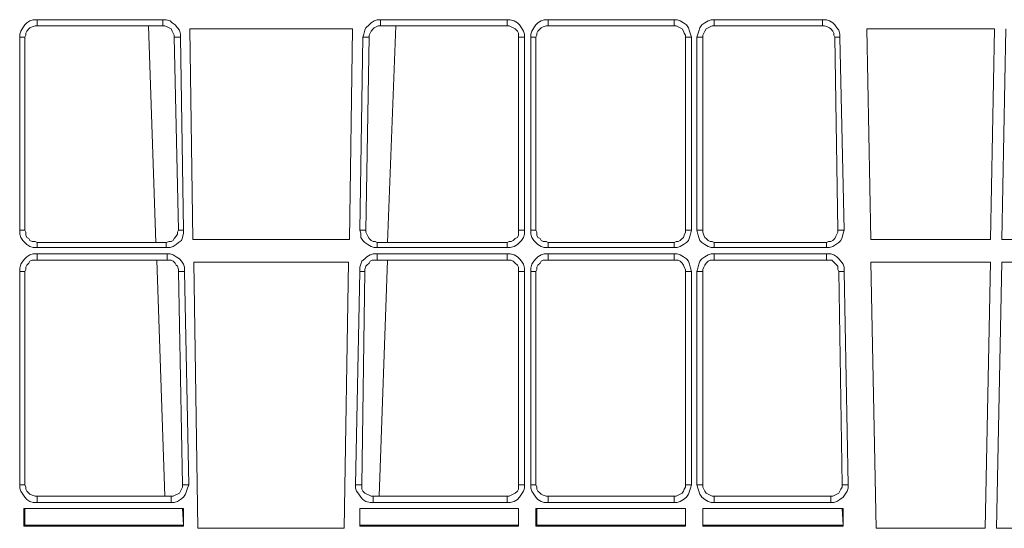
# Model space of a CAD drawing. Extents: x -13338 to -6117, y -2740 to 5971.
# Drawn here: x -11424 to -11255, y 1198 to 1285 of the extents above; entities that cross this region are included whole.
import ezdxf

# ---------------------------------------------------------------- set-up
doc = ezdxf.new("R2010")
doc.units = 0
doc.linetypes.add('AUSGEZOGEN', pattern=[0])
doc.layers.add('Aquacell Plus', color=130, linetype='Continuous')

# ---------------------------------------------------------------- blocks, each defined once
blk = doc.blocks.new('no_name$10')
at = {"linetype": 'AUSGEZOGEN', "lineweight": 0}
for p, q in [((-1621.3, -1205.85), (-1642.82, -1205.85)), ((-1562.39, -1205.85), (-1584.08, -1205.85)), ((-1533.81, -1205.85), (-1555.33, -1205.85)), ((-1508.41, -1205.85), (-1526.93, -1205.85)), ((-1642.82, -1206.91), (-1621.3, -1206.91)), ((-1623.77, -1206.91), (-1622.54, -1243.95)), ((-1616.72, -1207.44), (-1588.85, -1207.44)), ((-1616.19, -1243.42), (-1616.72, -1207.44)), ((-1589.37, -1243.42), (-1588.85, -1207.44)), ((-1584.08, -1206.91), (-1562.39, -1206.91)), ((-1581.44, -1206.91), (-1582.85, -1243.95)), ((-1581.44, -1206.91), (-1582.85, -1243.95)), ((-1555.33, -1206.91), (-1533.81, -1206.91)), ((-1526.93, -1206.91), (-1508.41, -1206.91)), ((-1500.12, -1243.42), (-1500.83, -1207.44)), ((-1500.83, -1207.44), (-1478.96, -1207.44)), ((-1478.96, -1207.44), (-1479.66, -1243.42)), ((-1477.02, -1207.44), (-1477.72, -1243.42)), ((-1645.82, -1208.85), (-1645.82, -1241.84)), ((-1644.94, -1241.84), (-1644.94, -1208.85)), ((-1619.36, -1208.85), (-1618.66, -1241.84)), ((-1617.77, -1241.84), (-1618.3, -1208.85)), ((-1587.08, -1208.85), (-1587.61, -1241.84)), ((-1586.55, -1241.84), (-1586.02, -1208.85)), ((-1560.45, -1208.85), (-1560.45, -1241.84)), ((-1559.39, -1241.84), (-1559.39, -1208.85)), ((-1558.33, -1208.85), (-1558.33, -1241.84)), ((-1557.45, -1241.84), (-1557.45, -1208.85)), ((-1531.87, -1208.85), (-1531.87, -1241.84)), ((-1530.81, -1241.84), (-1530.81, -1208.85)), ((-1529.93, -1208.85), (-1529.93, -1241.84)), ((-1528.87, -1241.84), (-1528.87, -1208.85)), ((-1506.3, -1208.85), (-1505.77, -1241.84)), ((-1504.71, -1241.84), (-1505.41, -1208.85)), ((-1589.37, -1243.42), (-1616.19, -1243.42)), ((-1479.66, -1243.42), (-1500.12, -1243.42)), ((-1477.72, -1243.42), (-1459.38, -1243.42)), ((-1620.77, -1243.95), (-1642.82, -1243.95)), ((-1642.82, -1244.83), (-1620.77, -1244.83)), ((-1562.39, -1243.95), (-1584.61, -1243.95)), ((-1584.61, -1244.83), (-1562.39, -1244.83)), ((-1533.81, -1243.95), (-1555.33, -1243.95)), ((-1555.33, -1244.83), (-1533.81, -1244.83)), ((-1507.71, -1243.95), (-1526.93, -1243.95)), ((-1526.93, -1244.83), (-1507.71, -1244.83)), ((-1620.6, -1245.89), (-1642.82, -1245.89)), ((-1642.82, -1246.95), (-1620.6, -1246.95)), ((-1622.36, -1246.95), (-1620.95, -1287.34)), ((-1562.39, -1245.89), (-1584.61, -1245.89)), ((-1584.61, -1246.95), (-1562.39, -1246.95)), ((-1582.85, -1246.95), (-1584.26, -1287.34)), ((-1582.85, -1246.95), (-1584.26, -1287.34)), ((-1533.81, -1245.89), (-1555.33, -1245.89)), ((-1555.33, -1246.95), (-1533.81, -1246.95)), ((-1507.71, -1245.89), (-1526.93, -1245.89)), ((-1526.93, -1246.95), (-1507.71, -1246.95)), ((-1616.01, -1247.3), (-1589.55, -1247.3)), ((-1615.3, -1292.81), (-1616.01, -1247.3)), ((-1590.26, -1292.81), (-1589.55, -1247.3)), ((-1500.12, -1247.3), (-1479.66, -1247.3)), ((-1499.24, -1292.81), (-1500.12, -1247.3)), ((-1479.66, -1247.3), (-1480.54, -1292.81)), ((-1477.72, -1247.3), (-1478.6, -1292.81)), ((-1459.38, -1247.3), (-1477.72, -1247.3)), ((-1645.82, -1248.89), (-1645.82, -1285.4)), ((-1644.94, -1285.4), (-1644.94, -1248.89)), ((-1618.66, -1248.89), (-1617.95, -1285.4)), ((-1616.89, -1285.4), (-1617.6, -1248.89)), ((-1587.61, -1248.89), (-1588.32, -1285.4)), ((-1587.26, -1285.4), (-1586.73, -1248.89)), ((-1560.45, -1248.89), (-1560.45, -1285.4)), ((-1559.39, -1285.4), (-1559.39, -1248.89)), ((-1558.33, -1248.89), (-1558.33, -1285.4)), ((-1557.45, -1285.4), (-1557.45, -1248.89)), ((-1531.87, -1248.89), (-1531.87, -1285.4)), ((-1530.81, -1285.4), (-1530.81, -1248.89)), ((-1529.93, -1248.89), (-1529.93, -1285.4)), ((-1528.87, -1285.4), (-1528.87, -1248.89)), ((-1505.59, -1248.89), (-1505.06, -1285.4)), ((-1504, -1285.4), (-1504.71, -1248.89)), ((-1619.89, -1287.34), (-1642.82, -1287.34)), ((-1562.39, -1287.34), (-1585.32, -1287.34)), ((-1533.81, -1287.34), (-1555.33, -1287.34)), ((-1507, -1287.34), (-1526.93, -1287.34)), ((-1642.82, -1288.4), (-1619.89, -1288.4)), ((-1585.32, -1288.4), (-1562.39, -1288.4)), ((-1555.33, -1288.4), (-1533.81, -1288.4)), ((-1526.93, -1288.4), (-1507, -1288.4)), ((-1645.11, -1289.46), (-1617.77, -1289.46)), ((-1645.11, -1292.46), (-1645.11, -1289.46)), ((-1644.94, -1289.46), (-1645.11, -1289.46)), ((-1644.94, -1289.46), (-1617.95, -1289.46)), ((-1644.94, -1292.28), (-1644.94, -1289.46)), ((-1617.77, -1292.28), (-1617.95, -1289.46)), ((-1617.95, -1289.46), (-1617.77, -1289.46)), ((-1617.77, -1292.46), (-1617.77, -1289.46)), ((-1587.61, -1289.46), (-1560.45, -1289.46)), ((-1587.61, -1292.46), (-1587.61, -1289.46)), ((-1587.61, -1289.46), (-1560.45, -1289.46)), ((-1587.61, -1292.28), (-1587.61, -1289.46)), ((-1560.45, -1289.46), (-1560.45, -1292.46)), ((-1560.45, -1289.46), (-1560.45, -1292.28)), ((-1557.45, -1289.46), (-1531.87, -1289.46)), ((-1557.45, -1292.46), (-1557.45, -1289.46)), ((-1557.27, -1289.46), (-1557.45, -1289.46)), ((-1557.27, -1292.28), (-1557.27, -1289.46)), ((-1557.27, -1289.46), (-1531.87, -1289.46)), ((-1531.87, -1289.46), (-1531.87, -1292.46)), ((-1531.87, -1289.46), (-1531.87, -1292.28)), ((-1528.87, -1289.46), (-1504.88, -1289.46)), ((-1528.87, -1292.46), (-1528.87, -1289.46)), ((-1528.87, -1289.46), (-1505.06, -1289.46)), ((-1528.87, -1292.28), (-1528.87, -1289.46)), ((-1505.06, -1289.46), (-1504.88, -1292.28)), ((-1505.06, -1289.46), (-1504.88, -1289.46)), ((-1504.88, -1289.46), (-1504.88, -1292.46)), ((-1644.94, -1292.28), (-1645.11, -1292.46)), ((-1617.77, -1292.46), (-1645.11, -1292.46)), ((-1617.77, -1292.28), (-1644.94, -1292.28)), ((-1617.77, -1292.28), (-1617.77, -1292.46)), ((-1587.61, -1292.28), (-1587.61, -1292.46)), ((-1560.45, -1292.28), (-1587.61, -1292.28)), ((-1560.45, -1292.46), (-1587.61, -1292.46)), ((-1560.45, -1292.28), (-1560.45, -1292.46)), ((-1557.27, -1292.28), (-1557.45, -1292.46)), ((-1531.87, -1292.46), (-1557.45, -1292.46)), ((-1531.87, -1292.28), (-1557.27, -1292.28)), ((-1531.87, -1292.28), (-1531.87, -1292.46)), ((-1528.87, -1292.28), (-1528.87, -1292.46)), ((-1504.88, -1292.28), (-1528.87, -1292.28)), ((-1504.88, -1292.46), (-1528.87, -1292.46)), ((-1504.88, -1292.28), (-1504.88, -1292.46)), ((-1590.26, -1292.81), (-1615.3, -1292.81)), ((-1480.54, -1292.81), (-1499.24, -1292.81)), ((-1478.6, -1292.81), (-1458.67, -1292.81))]:
    blk.add_line(p, q, dxfattribs=at)
for points in [[(-1642.82, -1205.85), (-1643.53, -1205.85), (-1644.06, -1206.03), (-1644.58, -1206.38), (-1644.94, -1206.73), (-1645.29, -1207.26), (-1645.64, -1207.79), (-1645.82, -1208.32), (-1645.82, -1208.85)], [(-1618.3, -1208.85), (-1618.3, -1208.32), (-1618.48, -1207.62), (-1618.83, -1207.26), (-1619.18, -1206.73), (-1619.71, -1206.38), (-1620.07, -1206.03), (-1620.77, -1205.85), (-1621.3, -1205.85)], [(-1584.08, -1205.85), (-1584.61, -1205.85), (-1585.14, -1206.03), (-1585.67, -1206.38), (-1586.02, -1206.73), (-1586.55, -1207.26), (-1586.73, -1207.62), (-1586.91, -1208.32), (-1587.08, -1208.85)], [(-1559.39, -1208.85), (-1559.39, -1208.32), (-1559.57, -1207.79), (-1559.92, -1207.26), (-1560.27, -1206.73), (-1560.62, -1206.38), (-1561.15, -1206.03), (-1561.86, -1205.85), (-1562.39, -1205.85)], [(-1555.33, -1205.85), (-1556.04, -1205.85), (-1556.57, -1206.03), (-1557.1, -1206.38), (-1557.45, -1206.73), (-1557.8, -1207.26), (-1558.15, -1207.79), (-1558.33, -1208.32), (-1558.33, -1208.85)], [(-1530.81, -1208.85), (-1530.99, -1208.32), (-1531.17, -1207.79), (-1531.34, -1207.26), (-1531.7, -1206.73), (-1532.22, -1206.38), (-1532.75, -1206.03), (-1533.28, -1205.85), (-1533.81, -1205.85)], [(-1526.93, -1205.85), (-1527.46, -1205.85), (-1527.99, -1206.03), (-1528.52, -1206.38), (-1529.05, -1206.73), (-1529.4, -1207.26), (-1529.58, -1207.79), (-1529.76, -1208.32), (-1529.93, -1208.85)], [(-1505.41, -1208.85), (-1505.41, -1208.32), (-1505.59, -1207.62), (-1505.94, -1207.26), (-1506.3, -1206.73), (-1506.65, -1206.38), (-1507.18, -1206.03), (-1507.71, -1205.85), (-1508.41, -1205.85)], [(-1644.94, -1208.85), (-1644.76, -1208.5), (-1644.76, -1208.15), (-1644.58, -1207.79), (-1644.23, -1207.44), (-1644.06, -1207.26), (-1643.7, -1207.09), (-1643.17, -1206.91), (-1642.82, -1206.91)], [(-1621.3, -1206.91), (-1620.95, -1206.91), (-1620.6, -1207.09), (-1620.24, -1207.26), (-1619.89, -1207.44), (-1619.71, -1207.79), (-1619.54, -1208.15), (-1619.36, -1208.5), (-1619.36, -1208.85)], [(-1586.02, -1208.85), (-1586.02, -1208.5), (-1585.85, -1208.15), (-1585.67, -1207.79), (-1585.32, -1207.44), (-1585.14, -1207.26), (-1584.79, -1207.09), (-1584.44, -1206.91), (-1584.08, -1206.91)], [(-1562.39, -1206.91), (-1562.03, -1206.91), (-1561.68, -1207.09), (-1561.33, -1207.26), (-1560.98, -1207.44), (-1560.62, -1207.79), (-1560.45, -1208.15), (-1560.45, -1208.5), (-1560.45, -1208.85)], [(-1557.45, -1208.85), (-1557.27, -1208.5), (-1557.27, -1208.15), (-1557.1, -1207.79), (-1556.74, -1207.44), (-1556.57, -1207.26), (-1556.21, -1207.09), (-1555.68, -1206.91), (-1555.33, -1206.91)], [(-1533.81, -1206.91), (-1533.46, -1206.91), (-1533.11, -1207.09), (-1532.75, -1207.26), (-1532.4, -1207.44), (-1532.22, -1207.79), (-1532.05, -1208.15), (-1531.87, -1208.5), (-1531.87, -1208.85)], [(-1528.87, -1208.85), (-1528.87, -1208.5), (-1528.7, -1208.15), (-1528.52, -1207.79), (-1528.34, -1207.44), (-1527.99, -1207.26), (-1527.64, -1207.09), (-1527.29, -1206.91), (-1526.93, -1206.91)], [(-1508.41, -1206.91), (-1508.06, -1206.91), (-1507.53, -1207.09), (-1507.18, -1207.26), (-1507, -1207.44), (-1506.65, -1207.79), (-1506.47, -1208.15), (-1506.47, -1208.5), (-1506.3, -1208.85)], [(-1645.82, -1241.84), (-1645.82, -1242.54), (-1645.64, -1243.07), (-1645.29, -1243.6), (-1644.94, -1243.95), (-1644.58, -1244.3), (-1644.06, -1244.66), (-1643.53, -1244.83), (-1642.82, -1244.83)], [(-1642.82, -1243.95), (-1643.17, -1243.78), (-1643.7, -1243.78), (-1644.06, -1243.6), (-1644.23, -1243.25), (-1644.58, -1243.07), (-1644.76, -1242.72), (-1644.76, -1242.19), (-1644.94, -1241.84)], [(-1620.77, -1244.83), (-1620.07, -1244.83), (-1619.54, -1244.66), (-1619.01, -1244.3), (-1618.66, -1243.95), (-1618.13, -1243.6), (-1617.95, -1243.07), (-1617.77, -1242.36), (-1617.77, -1241.84)], [(-1618.66, -1241.84), (-1618.83, -1242.19), (-1618.83, -1242.54), (-1619.01, -1242.89), (-1619.36, -1243.25), (-1619.54, -1243.6), (-1619.89, -1243.78), (-1620.24, -1243.78), (-1620.77, -1243.95)], [(-1587.61, -1241.84), (-1587.43, -1242.36), (-1587.43, -1243.07), (-1587.08, -1243.6), (-1586.73, -1243.95), (-1586.2, -1244.3), (-1585.67, -1244.66), (-1585.14, -1244.83), (-1584.61, -1244.83)], [(-1584.61, -1243.95), (-1584.97, -1243.78), (-1585.32, -1243.78), (-1585.67, -1243.6), (-1586.02, -1243.25), (-1586.2, -1242.89), (-1586.38, -1242.54), (-1586.55, -1242.19), (-1586.55, -1241.84)], [(-1562.39, -1244.83), (-1561.86, -1244.83), (-1561.15, -1244.66), (-1560.62, -1244.3), (-1560.27, -1243.95), (-1559.92, -1243.6), (-1559.57, -1243.07), (-1559.39, -1242.54), (-1559.39, -1241.84)], [(-1560.45, -1241.84), (-1560.45, -1242.19), (-1560.45, -1242.72), (-1560.62, -1243.07), (-1560.98, -1243.25), (-1561.33, -1243.6), (-1561.68, -1243.78), (-1562.03, -1243.78), (-1562.39, -1243.95)], [(-1558.33, -1241.84), (-1558.33, -1242.54), (-1558.15, -1243.07), (-1557.8, -1243.6), (-1557.45, -1243.95), (-1557.1, -1244.3), (-1556.57, -1244.66), (-1556.04, -1244.83), (-1555.33, -1244.83)], [(-1555.33, -1243.95), (-1555.68, -1243.78), (-1556.21, -1243.78), (-1556.57, -1243.6), (-1556.74, -1243.25), (-1557.1, -1243.07), (-1557.27, -1242.72), (-1557.27, -1242.19), (-1557.45, -1241.84)], [(-1533.81, -1244.83), (-1533.28, -1244.83), (-1532.75, -1244.66), (-1532.22, -1244.3), (-1531.7, -1243.95), (-1531.34, -1243.6), (-1531.17, -1243.07), (-1530.99, -1242.54), (-1530.81, -1241.84)], [(-1531.87, -1241.84), (-1531.87, -1242.19), (-1532.05, -1242.72), (-1532.22, -1243.07), (-1532.4, -1243.25), (-1532.75, -1243.6), (-1533.11, -1243.78), (-1533.46, -1243.78), (-1533.81, -1243.95)], [(-1529.93, -1241.84), (-1529.76, -1242.54), (-1529.58, -1243.07), (-1529.4, -1243.6), (-1529.05, -1243.95), (-1528.52, -1244.3), (-1527.99, -1244.66), (-1527.46, -1244.83), (-1526.93, -1244.83)], [(-1526.93, -1243.95), (-1527.29, -1243.78), (-1527.64, -1243.78), (-1527.99, -1243.6), (-1528.34, -1243.25), (-1528.52, -1243.07), (-1528.7, -1242.72), (-1528.87, -1242.19), (-1528.87, -1241.84)], [(-1507.71, -1244.83), (-1507.18, -1244.83), (-1506.65, -1244.66), (-1506.12, -1244.3), (-1505.59, -1243.95), (-1505.24, -1243.6), (-1505.06, -1243.07), (-1504.88, -1242.36), (-1504.71, -1241.84)], [(-1505.77, -1241.84), (-1505.77, -1242.19), (-1505.94, -1242.54), (-1506.12, -1242.89), (-1506.3, -1243.25), (-1506.65, -1243.6), (-1507, -1243.78), (-1507.35, -1243.78), (-1507.71, -1243.95)], [(-1642.82, -1245.89), (-1643.53, -1245.89), (-1644.06, -1246.07), (-1644.58, -1246.42), (-1644.94, -1246.77), (-1645.29, -1247.13), (-1645.64, -1247.66), (-1645.82, -1248.36), (-1645.82, -1248.89)], [(-1644.94, -1248.89), (-1644.76, -1248.54), (-1644.76, -1248.19), (-1644.58, -1247.83), (-1644.23, -1247.48), (-1644.06, -1247.13), (-1643.7, -1246.95), (-1643.17, -1246.95), (-1642.82, -1246.95)], [(-1617.6, -1248.89), (-1617.6, -1248.19), (-1617.77, -1247.66), (-1618.13, -1247.13), (-1618.48, -1246.77), (-1619.01, -1246.42), (-1619.54, -1246.07), (-1620.07, -1245.89), (-1620.6, -1245.89)], [(-1620.6, -1246.95), (-1620.24, -1246.95), (-1619.89, -1246.95), (-1619.54, -1247.13), (-1619.18, -1247.48), (-1619.01, -1247.83), (-1618.83, -1248.01), (-1618.66, -1248.54), (-1618.66, -1248.89)], [(-1584.61, -1245.89), (-1585.32, -1245.89), (-1585.85, -1246.07), (-1586.38, -1246.42), (-1586.73, -1246.77), (-1587.26, -1247.13), (-1587.43, -1247.66), (-1587.61, -1248.19), (-1587.61, -1248.89)], [(-1586.73, -1248.89), (-1586.73, -1248.54), (-1586.55, -1248.01), (-1586.38, -1247.83), (-1586.02, -1247.48), (-1585.85, -1247.13), (-1585.49, -1246.95), (-1585.14, -1246.95), (-1584.61, -1246.95)], [(-1559.39, -1248.89), (-1559.39, -1248.36), (-1559.57, -1247.66), (-1559.92, -1247.13), (-1560.27, -1246.77), (-1560.62, -1246.42), (-1561.15, -1246.07), (-1561.86, -1245.89), (-1562.39, -1245.89)], [(-1562.39, -1246.95), (-1562.03, -1246.95), (-1561.68, -1246.95), (-1561.33, -1247.13), (-1560.98, -1247.48), (-1560.62, -1247.83), (-1560.45, -1248.19), (-1560.45, -1248.54), (-1560.45, -1248.89)], [(-1555.33, -1245.89), (-1556.04, -1245.89), (-1556.57, -1246.07), (-1557.1, -1246.42), (-1557.45, -1246.77), (-1557.8, -1247.13), (-1558.15, -1247.66), (-1558.33, -1248.36), (-1558.33, -1248.89)], [(-1557.45, -1248.89), (-1557.27, -1248.54), (-1557.27, -1248.19), (-1557.1, -1247.83), (-1556.74, -1247.48), (-1556.57, -1247.13), (-1556.21, -1246.95), (-1555.68, -1246.95), (-1555.33, -1246.95)], [(-1530.81, -1248.89), (-1530.99, -1248.36), (-1531.17, -1247.66), (-1531.34, -1247.13), (-1531.7, -1246.77), (-1532.22, -1246.42), (-1532.75, -1246.07), (-1533.28, -1245.89), (-1533.81, -1245.89)], [(-1533.81, -1246.95), (-1533.46, -1246.95), (-1533.11, -1246.95), (-1532.75, -1247.13), (-1532.4, -1247.48), (-1532.22, -1247.83), (-1532.05, -1248.19), (-1531.87, -1248.54), (-1531.87, -1248.89)], [(-1526.93, -1245.89), (-1527.46, -1245.89), (-1527.99, -1246.07), (-1528.52, -1246.42), (-1529.05, -1246.77), (-1529.4, -1247.13), (-1529.58, -1247.66), (-1529.76, -1248.36), (-1529.93, -1248.89)], [(-1528.87, -1248.89), (-1528.87, -1248.54), (-1528.7, -1248.19), (-1528.52, -1247.83), (-1528.34, -1247.48), (-1527.99, -1247.13), (-1527.64, -1246.95), (-1527.29, -1246.95), (-1526.93, -1246.95)], [(-1504.71, -1248.89), (-1504.71, -1248.19), (-1504.88, -1247.66), (-1505.24, -1247.13), (-1505.59, -1246.77), (-1505.94, -1246.42), (-1506.47, -1246.07), (-1507, -1245.89), (-1507.71, -1245.89)], [(-1507.71, -1246.95), (-1507.35, -1246.95), (-1506.82, -1246.95), (-1506.65, -1247.13), (-1506.3, -1247.48), (-1505.94, -1247.83), (-1505.77, -1248.01), (-1505.77, -1248.54), (-1505.59, -1248.89)], [(-1645.82, -1285.4), (-1645.82, -1285.93), (-1645.64, -1286.46), (-1645.29, -1286.99), (-1644.94, -1287.52), (-1644.58, -1287.87), (-1644.06, -1288.23), (-1643.53, -1288.4), (-1642.82, -1288.4)], [(-1642.82, -1287.34), (-1643.17, -1287.34), (-1643.7, -1287.17), (-1644.06, -1286.99), (-1644.23, -1286.81), (-1644.58, -1286.46), (-1644.76, -1286.11), (-1644.76, -1285.76), (-1644.94, -1285.4)], [(-1619.89, -1288.4), (-1619.36, -1288.4), (-1618.83, -1288.23), (-1618.3, -1287.87), (-1617.77, -1287.52), (-1617.42, -1286.99), (-1617.24, -1286.46), (-1617.07, -1285.93), (-1616.89, -1285.4)], [(-1617.95, -1285.4), (-1617.95, -1285.76), (-1618.13, -1286.11), (-1618.3, -1286.46), (-1618.48, -1286.81), (-1618.83, -1286.99), (-1619.18, -1287.17), (-1619.54, -1287.34), (-1619.89, -1287.34)], [(-1588.32, -1285.4), (-1588.32, -1285.93), (-1588.14, -1286.46), (-1587.79, -1286.99), (-1587.43, -1287.52), (-1587.08, -1287.87), (-1586.55, -1288.23), (-1585.85, -1288.4), (-1585.32, -1288.4)], [(-1585.32, -1287.34), (-1585.67, -1287.34), (-1586.02, -1287.17), (-1586.38, -1286.99), (-1586.73, -1286.81), (-1587.08, -1286.46), (-1587.26, -1286.11), (-1587.26, -1285.76), (-1587.26, -1285.4)], [(-1562.39, -1288.4), (-1561.86, -1288.4), (-1561.15, -1288.23), (-1560.62, -1287.87), (-1560.27, -1287.52), (-1559.92, -1286.99), (-1559.57, -1286.46), (-1559.39, -1285.93), (-1559.39, -1285.4)], [(-1560.45, -1285.4), (-1560.45, -1285.76), (-1560.45, -1286.11), (-1560.62, -1286.46), (-1560.98, -1286.81), (-1561.33, -1286.99), (-1561.68, -1287.17), (-1562.03, -1287.34), (-1562.39, -1287.34)], [(-1558.33, -1285.4), (-1558.33, -1285.93), (-1558.15, -1286.46), (-1557.8, -1286.99), (-1557.45, -1287.52), (-1557.1, -1287.87), (-1556.57, -1288.23), (-1556.04, -1288.4), (-1555.33, -1288.4)], [(-1555.33, -1287.34), (-1555.68, -1287.34), (-1556.21, -1287.17), (-1556.57, -1286.99), (-1556.74, -1286.81), (-1557.1, -1286.46), (-1557.27, -1286.11), (-1557.27, -1285.76), (-1557.45, -1285.4)], [(-1533.81, -1288.4), (-1533.28, -1288.4), (-1532.75, -1288.23), (-1532.22, -1287.87), (-1531.7, -1287.52), (-1531.34, -1286.99), (-1531.17, -1286.46), (-1530.99, -1285.93), (-1530.81, -1285.4)], [(-1531.87, -1285.4), (-1531.87, -1285.76), (-1532.05, -1286.11), (-1532.22, -1286.46), (-1532.4, -1286.81), (-1532.75, -1286.99), (-1533.11, -1287.17), (-1533.46, -1287.34), (-1533.81, -1287.34)], [(-1529.93, -1285.4), (-1529.76, -1285.93), (-1529.58, -1286.46), (-1529.4, -1286.99), (-1529.05, -1287.52), (-1528.52, -1287.87), (-1527.99, -1288.23), (-1527.46, -1288.4), (-1526.93, -1288.4)], [(-1526.93, -1287.34), (-1527.29, -1287.34), (-1527.64, -1287.17), (-1527.99, -1286.99), (-1528.34, -1286.81), (-1528.52, -1286.46), (-1528.7, -1286.11), (-1528.87, -1285.76), (-1528.87, -1285.4)], [(-1507, -1288.4), (-1506.47, -1288.4), (-1505.94, -1288.23), (-1505.41, -1287.87), (-1504.88, -1287.52), (-1504.53, -1286.99), (-1504.18, -1286.46), (-1504, -1285.93), (-1504, -1285.4)], [(-1505.06, -1285.4), (-1505.06, -1285.76), (-1505.24, -1286.11), (-1505.41, -1286.46), (-1505.59, -1286.81), (-1505.94, -1286.99), (-1506.3, -1287.17), (-1506.65, -1287.34), (-1507, -1287.34)]]:
    blk.add_lwpolyline(points, dxfattribs=at)
at = {"linetype": 'AUSGEZOGEN', "lineweight": 0, "extrusion": (1, 0, 0)}
for points, elevation in [([(-1205.85, 0), (-1206.03, 0), (-1206.2, 0), (-1206.38, 0), (-1206.56, 0), (-1206.73, 0), (-1206.91, 0)], -1642.82), ([(-1205.85, 0), (-1206.03, 0), (-1206.2, 0), (-1206.38, 0), (-1206.56, 0), (-1206.73, 0), (-1206.91, 0)], -1621.3), ([(-1206.91, 0), (-1206.73, 0), (-1206.56, 0), (-1206.38, 0), (-1206.2, 0), (-1206.03, 0), (-1205.85, 0)], -1584.08), ([(-1206.91, 0), (-1206.73, 0), (-1206.56, 0), (-1206.38, 0), (-1206.2, 0), (-1206.03, 0), (-1205.85, 0)], -1562.39), ([(-1205.85, 0), (-1206.03, 0), (-1206.2, 0), (-1206.38, 0), (-1206.56, 0), (-1206.73, 0), (-1206.91, 0)], -1555.33), ([(-1205.85, 0), (-1206.03, 0), (-1206.2, 0), (-1206.38, 0), (-1206.56, 0), (-1206.73, 0), (-1206.91, 0)], -1533.81), ([(-1205.85, 0), (-1206.03, 0), (-1206.2, 0), (-1206.38, 0), (-1206.56, 0), (-1206.73, 0), (-1206.91, 0)], -1526.93), ([(-1205.85, 0), (-1206.03, 0), (-1206.2, 0), (-1206.38, 0), (-1206.56, 0), (-1206.73, 0), (-1206.91, 0)], -1508.41), ([(-1243.95, 0), (-1244.13, 0), (-1244.3, 0), (-1244.48, 0), (-1244.66, 0), (-1244.83, 0)], -1642.82), ([(-1243.95, 0), (-1244.13, 0), (-1244.3, 0), (-1244.48, 0), (-1244.66, 0), (-1244.83, 0)], -1620.77), ([(-1244.83, 0), (-1244.66, 0), (-1244.48, 0), (-1244.3, 0), (-1244.13, 0), (-1243.95, 0)], -1584.61), ([(-1244.83, 0), (-1244.66, 0), (-1244.48, 0), (-1244.3, 0), (-1244.13, 0), (-1243.95, 0)], -1562.39), ([(-1243.95, 0), (-1244.13, 0), (-1244.3, 0), (-1244.48, 0), (-1244.66, 0), (-1244.83, 0)], -1555.33), ([(-1243.95, 0), (-1244.13, 0), (-1244.3, 0), (-1244.48, 0), (-1244.66, 0), (-1244.83, 0)], -1533.81), ([(-1243.95, 0), (-1244.13, 0), (-1244.3, 0), (-1244.48, 0), (-1244.66, 0), (-1244.83, 0)], -1526.93), ([(-1243.95, 0), (-1244.13, 0), (-1244.3, 0), (-1244.48, 0), (-1244.66, 0), (-1244.83, 0)], -1507.71), ([(-1245.89, 0), (-1246.07, 0), (-1246.25, 0), (-1246.42, 0), (-1246.6, 0), (-1246.77, 0), (-1246.95, 0)], -1642.82), ([(-1245.89, 0), (-1246.07, 0), (-1246.25, 0), (-1246.42, 0), (-1246.6, 0), (-1246.77, 0), (-1246.95, 0)], -1620.6), ([(-1246.95, 0), (-1246.77, 0), (-1246.6, 0), (-1246.42, 0), (-1246.25, 0), (-1246.07, 0), (-1245.89, 0)], -1584.61), ([(-1246.95, 0), (-1246.77, 0), (-1246.6, 0), (-1246.42, 0), (-1246.25, 0), (-1246.07, 0), (-1245.89, 0)], -1562.39), ([(-1245.89, 0), (-1246.07, 0), (-1246.25, 0), (-1246.42, 0), (-1246.6, 0), (-1246.77, 0), (-1246.95, 0)], -1555.33), ([(-1245.89, 0), (-1246.07, 0), (-1246.25, 0), (-1246.42, 0), (-1246.6, 0), (-1246.77, 0), (-1246.95, 0)], -1533.81), ([(-1245.89, 0), (-1246.07, 0), (-1246.25, 0), (-1246.42, 0), (-1246.6, 0), (-1246.77, 0), (-1246.95, 0)], -1526.93), ([(-1245.89, 0), (-1246.07, 0), (-1246.25, 0), (-1246.42, 0), (-1246.6, 0), (-1246.77, 0), (-1246.95, 0)], -1507.71), ([(-1287.34, 0), (-1287.52, 0), (-1287.7, 0), (-1287.87, 0), (-1288.05, 0), (-1288.23, 0), (-1288.4, 0)], -1642.82), ([(-1287.34, 0), (-1287.52, 0), (-1287.7, 0), (-1287.87, 0), (-1288.05, 0), (-1288.23, 0), (-1288.4, 0)], -1619.89), ([(-1288.4, 0), (-1288.23, 0), (-1288.05, 0), (-1287.87, 0), (-1287.7, 0), (-1287.52, 0), (-1287.34, 0)], -1585.32), ([(-1288.4, 0), (-1288.23, 0), (-1288.05, 0), (-1287.87, 0), (-1287.7, 0), (-1287.52, 0), (-1287.34, 0)], -1562.39), ([(-1287.34, 0), (-1287.52, 0), (-1287.7, 0), (-1287.87, 0), (-1288.05, 0), (-1288.23, 0), (-1288.4, 0)], -1555.33), ([(-1287.34, 0), (-1287.52, 0), (-1287.7, 0), (-1287.87, 0), (-1288.05, 0), (-1288.23, 0), (-1288.4, 0)], -1533.81), ([(-1287.34, 0), (-1287.52, 0), (-1287.7, 0), (-1287.87, 0), (-1288.05, 0), (-1288.23, 0), (-1288.4, 0)], -1526.93), ([(-1287.34, 0), (-1287.52, 0), (-1287.7, 0), (-1287.87, 0), (-1288.05, 0), (-1288.23, 0), (-1288.4, 0)], -1507)]:
    blk.add_lwpolyline(points, dxfattribs=dict(at, elevation=elevation))
at = {"linetype": 'AUSGEZOGEN', "lineweight": 0, "extrusion": (0, 1, 0)}
for points, elevation in [([(1644.94, 0), (1645.11, 0), (1645.29, 0), (1645.47, 0), (1645.64, 0), (1645.82, 0)], -1208.85), ([(1618.3, 0), (1618.48, 0), (1618.66, 0), (1618.83, 0), (1619.01, 0), (1619.18, 0), (1619.36, 0)], -1208.85), ([(1586.02, 0), (1586.2, 0), (1586.38, 0), (1586.55, 0), (1586.73, 0), (1587.08, 0)], -1208.85), ([(1559.39, 0), (1559.57, 0), (1559.74, 0), (1559.92, 0), (1560.09, 0), (1560.27, 0), (1560.45, 0)], -1208.85), ([(1557.45, 0), (1557.62, 0), (1557.8, 0), (1557.98, 0), (1558.15, 0), (1558.33, 0)], -1208.85), ([(1530.81, 0), (1530.99, 0), (1531.17, 0), (1531.34, 0), (1531.52, 0), (1531.7, 0), (1531.87, 0)], -1208.85), ([(1528.87, 0), (1529.05, 0), (1529.23, 0), (1529.4, 0), (1529.76, 0), (1529.93, 0)], -1208.85), ([(1505.41, 0), (1505.59, 0), (1505.77, 0), (1505.94, 0), (1506.12, 0), (1506.3, 0)], -1208.85), ([(1644.94, 0), (1645.11, 0), (1645.29, 0), (1645.47, 0), (1645.64, 0), (1645.82, 0)], -1241.84), ([(1617.77, 0), (1617.95, 0), (1618.13, 0), (1618.3, 0), (1618.48, 0), (1618.66, 0)], -1241.84), ([(1586.55, 0), (1586.73, 0), (1586.91, 0), (1587.08, 0), (1587.26, 0), (1587.43, 0), (1587.61, 0)], -1241.84), ([(1559.39, 0), (1559.57, 0), (1559.74, 0), (1559.92, 0), (1560.09, 0), (1560.27, 0), (1560.45, 0)], -1241.84), ([(1557.45, 0), (1557.62, 0), (1557.8, 0), (1557.98, 0), (1558.15, 0), (1558.33, 0)], -1241.84), ([(1530.81, 0), (1530.99, 0), (1531.17, 0), (1531.34, 0), (1531.52, 0), (1531.7, 0), (1531.87, 0)], -1241.84), ([(1528.87, 0), (1529.05, 0), (1529.23, 0), (1529.4, 0), (1529.76, 0), (1529.93, 0)], -1241.84), ([(1504.71, 0), (1505.06, 0), (1505.24, 0), (1505.41, 0), (1505.59, 0), (1505.77, 0)], -1241.84), ([(1644.94, 0), (1645.11, 0), (1645.29, 0), (1645.47, 0), (1645.64, 0), (1645.82, 0)], -1248.89), ([(1617.6, 0), (1617.77, 0), (1617.95, 0), (1618.13, 0), (1618.3, 0), (1618.48, 0), (1618.66, 0)], -1248.89), ([(1586.73, 0), (1586.91, 0), (1587.08, 0), (1587.26, 0), (1587.43, 0), (1587.61, 0)], -1248.89), ([(1559.39, 0), (1559.57, 0), (1559.74, 0), (1559.92, 0), (1560.09, 0), (1560.27, 0), (1560.45, 0)], -1248.89), ([(1557.45, 0), (1557.62, 0), (1557.8, 0), (1557.98, 0), (1558.15, 0), (1558.33, 0)], -1248.89), ([(1530.81, 0), (1530.99, 0), (1531.17, 0), (1531.34, 0), (1531.52, 0), (1531.7, 0), (1531.87, 0)], -1248.89), ([(1528.87, 0), (1529.05, 0), (1529.23, 0), (1529.4, 0), (1529.76, 0), (1529.93, 0)], -1248.89), ([(1504.71, 0), (1504.88, 0), (1505.06, 0), (1505.24, 0), (1505.41, 0), (1505.59, 0)], -1248.89), ([(1644.94, 0), (1645.11, 0), (1645.29, 0), (1645.47, 0), (1645.64, 0), (1645.82, 0)], -1285.4), ([(1616.89, 0), (1617.07, 0), (1617.42, 0), (1617.6, 0), (1617.77, 0), (1617.95, 0)], -1285.4), ([(1587.26, 0), (1587.43, 0), (1587.61, 0), (1587.79, 0), (1587.96, 0), (1588.14, 0), (1588.32, 0)], -1285.4), ([(1559.39, 0), (1559.57, 0), (1559.74, 0), (1559.92, 0), (1560.09, 0), (1560.27, 0), (1560.45, 0)], -1285.4), ([(1557.45, 0), (1557.62, 0), (1557.8, 0), (1557.98, 0), (1558.15, 0), (1558.33, 0)], -1285.4), ([(1530.81, 0), (1530.99, 0), (1531.17, 0), (1531.34, 0), (1531.52, 0), (1531.7, 0), (1531.87, 0)], -1285.4), ([(1528.87, 0), (1529.05, 0), (1529.23, 0), (1529.4, 0), (1529.76, 0), (1529.93, 0)], -1285.4), ([(1504, 0), (1504.18, 0), (1504.36, 0), (1504.53, 0), (1504.71, 0), (1504.88, 0), (1505.06, 0)], -1285.4)]:
    blk.add_lwpolyline(points, dxfattribs=dict(at, elevation=elevation))

msp = doc.modelspace()

# ---------------------------------------------------------------- block references
at = {"layer": 'Aquacell Plus'}
msp.add_blockref('no_name$10', (-9777.71, 2491.14), dxfattribs=at)

doc.saveas('drawing.dxf')
